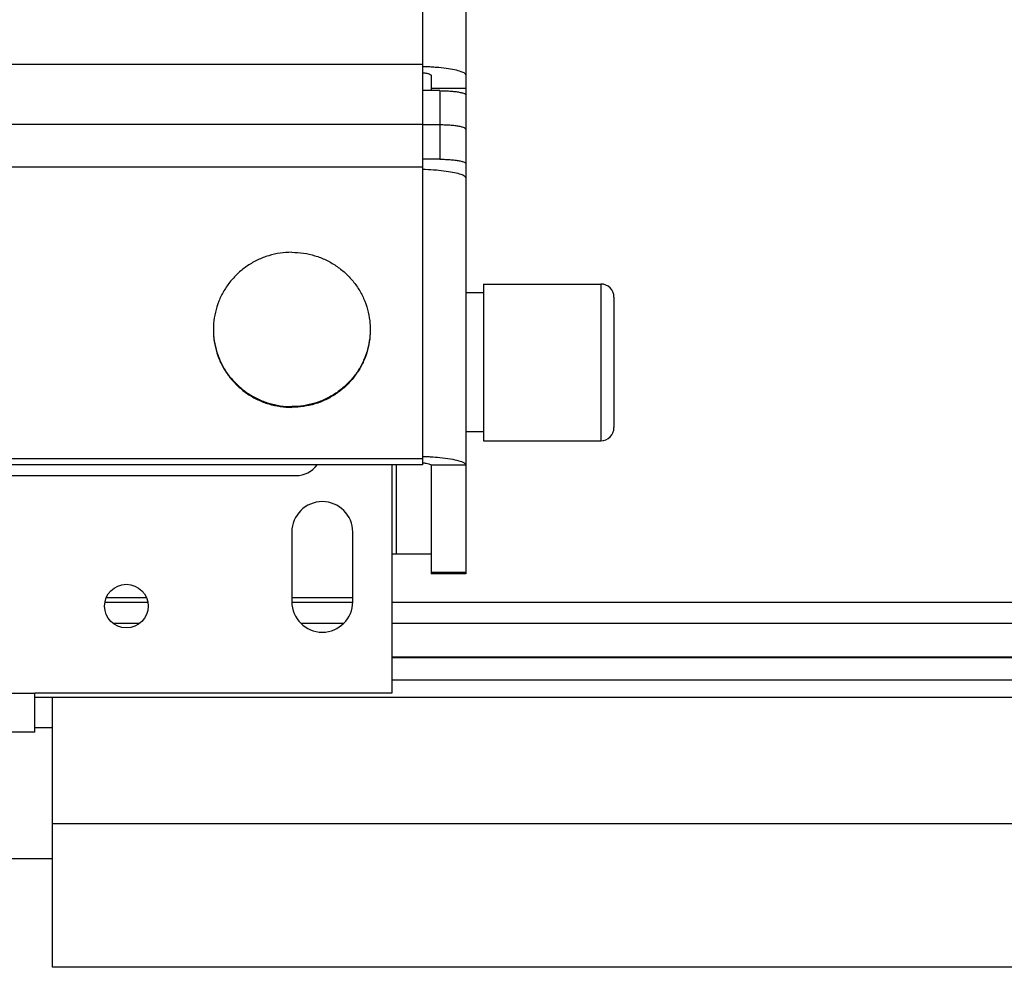
# Model space of a CAD drawing. Units: millimetres. Extents: x 63974 to 304533, y -19038 to 15937.
# Drawn here: x 66310 to 66423, y -9656 to -9547 of the extents above; entities that cross this region are included whole.
import ezdxf

# ---------------------------------------------------------------- set-up
doc = ezdxf.new("R2010")
doc.units = ezdxf.units.MM
doc.header["$LTSCALE"] = 46.255
doc.layers.get('0').update_dxf_attribs({"linetype": 'CONTINUOUS'})

msp = doc.modelspace()

# ---------------------------------------------------------------- linework, layer by layer
at = {"color": 7, "linetype": 'Continuous'}
for p, q in [((66356.5832, -9518.9769), (66356.5832, -9598.4561)), ((66357.5832, -9553.7045), (66357.5832, -9555.4719)), ((66358.5832, -9555.4719), (66356.5832, -9555.4719)), ((66357.5832, -9555.1805), (66361.5832, -9555.1805)), ((66361.5832, -9555.9928), (66361.5832, -9565.5221)), ((66231.5832, -9559.32), (66356.5832, -9559.32)), ((66358.5832, -9559.4111), (66356.5832, -9559.4111)), ((66358.5832, -9563.3503), (66356.5832, -9563.3503)), ((66363.5832, -9578.6859), (66361.5832, -9578.6859)), ((66363.5832, -9577.6859), (66377.0832, -9577.6859)), ((66363.5832, -9577.6859), (66363.5832, -9595.6859)), ((66378.5832, -9579.1859), (66378.5832, -9594.1859)), ((66363.5832, -9594.6859), (66361.5832, -9594.6859)), ((66363.5832, -9595.6859), (66377.0832, -9595.6859)), ((66356.5832, -9597.7615), (66289.5832, -9597.7615)), ((66356.5832, -9598.4561), (66290.2082, -9598.4561)), ((66357.5832, -9598.5132), (66357.5832, -9610.9639)), ((66353.5832, -9608.6859), (66357.5832, -9608.6859)), ((66361.5832, -9610.9638), (66357.5832, -9610.9638)), ((66320.3214, -9613.6859), (66324.8449, -9613.6859)), ((66341.5832, -9613.6859), (66348.5832, -9613.6859)), ((67661.8933, -9620.6359), (66353.0832, -9620.6359)), ((67661.8933, -9625.1859), (66312.0832, -9625.1859)), ((66314.0832, -9656.1859), (66314.0832, -9625.1859)), ((66314.0832, -9628.6859), (66312.0832, -9628.6859)), ((66010.5832, -9643.6859), (66314.0832, -9643.6859)), ((67661.8933, -9656.1859), (66314.0832, -9656.1859))]:
    msp.add_line(p, q, dxfattribs=at)
at = {"color": 3, "linetype": 'Continuous'}
for p, q in [((66361.5832, -9519.7286), (66361.5832, -9555.9928)), ((66361.5832, -9565.5221), (66361.5832, -9610.9639)), ((66353.5832, -9598.4561), (66353.5832, -9608.6859)), ((66303.0832, -9599.6859), (66342.0832, -9599.6859)), ((66341.5832, -9606.1859), (66341.5832, -9614.1859)), ((66348.5832, -9614.1859), (66348.5832, -9606.1859)), ((66353.0832, -9608.6859), (66353.5832, -9608.6859)), ((66353.0832, -9608.6859), (66353.0832, -9624.6859)), ((66312.0832, -9629.1859), (66312.0832, -9624.6859)), ((66353.0832, -9624.6859), (66312.0832, -9624.6859)), ((66312.0832, -9629.1859), (66292.0832, -9629.1859))]:
    msp.add_line(p, q, dxfattribs=at)
at = {"color": 9, "linetype": 'Continuous'}
for p, q in [((66356.5832, -9552.4604), (66231.5832, -9552.4604)), ((66358.5832, -9555.4719), (66358.5832, -9563.3503)), ((66356.5832, -9564.2781), (66231.5832, -9564.2781)), ((66377.0832, -9577.6859), (66377.0832, -9595.6859)), ((66353.0832, -9598.4561), (66353.0832, -9608.6859)), ((66361.5832, -9598.5132), (66357.5832, -9598.5132)), ((66361.5832, -9610.8422), (66357.5832, -9610.8422)), ((66325.0156, -9614.2592), (66320.1508, -9614.2592)), ((66348.5726, -9614.2592), (66341.5937, -9614.2592)), ((67661.8933, -9614.2592), (66353.0832, -9614.2592)), ((66324.0668, -9616.6942), (66321.0995, -9616.6942)), ((66347.4937, -9616.6942), (66342.6726, -9616.6942)), ((67661.8933, -9616.6942), (66353.0832, -9616.6942)), ((67661.8933, -9620.5394), (66353.0832, -9620.5394)), ((67661.8933, -9623.1859), (66353.0832, -9623.1859)), ((66292.0832, -9624.6859), (66312.0832, -9624.6859)), ((67661.8933, -9639.6859), (66314.0832, -9639.6859))]:
    msp.add_line(p, q, dxfattribs=at)
at = {"color": 3, "linetype": 'Continuous'}
msp.add_circle((66322.5832, -9614.6859), 2.5, dxfattribs=at)
at = {"color": 7, "linetype": 'Continuous'}
for centre, start, end in [((66377.0832, -9579.1859), 0, 90), ((66377.0832, -9594.1859), 270, 0)]:
    msp.add_arc(centre, 1.5, start, end, dxfattribs=at)
at = {"color": 3, "linetype": 'Continuous'}
for centre, radius, start, end in [((66342.0832, -9596.6859), 3, 270, 323.4701), ((66345.0832, -9606.1859), 3.5, 0, 180), ((66345.0832, -9614.1859), 3.5, 180, 0)]:
    msp.add_arc(centre, radius, start, end, dxfattribs=at)
for points, start_tangent, end_tangent in [([(66356.5833, -9552.6772), (66356.9183, -9552.6887), (66357.5836, -9552.722)], (0.99956884, -0.02936196), (0.99812326, -0.06123685)), ([(66357.5836, -9552.722), (66358.1865, -9552.7657), (66359.3241, -9552.8899), (66360.2742, -9553.0548), (66360.989, -9553.2524), (66361.4327, -9553.4726), (66361.5832, -9553.7045)], (0.99812326, -0.06123685), (0, -1)), ([(66356.5833, -9564.4948), (66356.9183, -9564.5064), (66358.1865, -9564.5834), (66359.3241, -9564.7076), (66360.2742, -9564.8725), (66360.989, -9565.0701), (66361.4327, -9565.2903), (66361.5832, -9565.5221)], (0.99956884, -0.02936196), (0, -1)), ([(66356.5895, -9597.4859), (66357.1361, -9597.5068), (66357.5837, -9597.5312)], (0.99956272, -0.02956979), (0.99808279, -0.06189306)), ([(66357.5837, -9597.5312), (66358.5832, -9597.6109), (66359.8258, -9597.7765), (66360.7793, -9597.9923), (66361.3787, -9598.2435), (66361.5832, -9598.5132)], (0.99808279, -0.06189306), (0, -1))]:
    msp.add_spline(points, degree=3, dxfattribs=dict(at, start_tangent=start_tangent, end_tangent=end_tangent))
at = {"color": 7, "linetype": 'Continuous'}
for points, start_tangent, end_tangent in [([(66356.5837, -9553.4031), (66356.7587, -9553.4235), (66357.2012, -9553.5003), (66357.4853, -9553.5971), (66357.5832, -9553.7045)], (0.99488475, -0.10101648), (0, -1)), ([(66358.5832, -9555.4719), (66359.2425, -9555.4846), (66359.8851, -9555.5235), (66360.4578, -9555.5861), (66360.9261, -9555.6675), (66361.2862, -9555.7668), (66361.5098, -9555.8783), (66361.5832, -9555.9928)], (1, 0), (0, -1)), ([(66361.5832, -9559.9321), (66361.5098, -9559.8176), (66361.2862, -9559.7061), (66360.9261, -9559.6067), (66360.4578, -9559.5253), (66359.8851, -9559.4627), (66359.2425, -9559.4238), (66358.5832, -9559.4111)], (0, 1), (-1, 0)), ([(66358.5832, -9563.3503), (66359.2425, -9563.3631), (66359.8851, -9563.4019), (66360.4578, -9563.4646), (66360.9261, -9563.5459), (66361.2862, -9563.6453), (66361.5098, -9563.7568), (66361.5832, -9563.8713)], (1, 0), (0, -1)), ([(66341.5832, -9574.0393), (66340.2418, -9574.1383), (66338.9304, -9574.4331), (66337.6782, -9574.9171), (66336.5133, -9575.5794), (66335.4616, -9576.4054), (66334.5467, -9577.3764), (66333.7889, -9578.471), (66333.2053, -9579.6645), (66332.8088, -9580.9303), (66332.6083, -9582.2402), (66332.5832, -9582.9026)], (-1, 0), (0, -1)), ([(66341.5832, -9574.0393), (66342.9245, -9574.1383), (66344.236, -9574.4331), (66345.4881, -9574.9171), (66346.653, -9575.5794), (66347.7047, -9576.4054), (66348.6197, -9577.3764), (66349.3774, -9578.471), (66349.961, -9579.6645), (66350.3575, -9580.9303), (66350.558, -9582.2402), (66350.5832, -9582.9026)], (1, 0), (0, -1)), ([(66332.5832, -9582.9026), (66332.5836, -9582.9893)], (0, -1), (0.00992607, -0.99995074)), ([(66332.5832, -9582.9894), (66332.6083, -9583.6518), (66332.8088, -9584.9617), (66333.2053, -9586.2275), (66333.7889, -9587.421), (66334.5467, -9588.5156), (66335.4616, -9589.4867), (66336.5133, -9590.3126), (66337.6782, -9590.9749), (66338.9304, -9591.4589), (66340.2418, -9591.7537), (66341.5768, -9591.8527)], (0, -1), (0.99999976, -0.00069977)), ([(66332.5836, -9582.9893), (66332.6083, -9583.5649), (66332.8088, -9584.8749), (66333.2053, -9586.1407), (66333.7889, -9587.3342), (66334.5467, -9588.4287), (66335.4616, -9589.3998), (66336.5133, -9590.2258), (66337.6782, -9590.8881), (66338.9304, -9591.3721), (66340.2418, -9591.6669), (66341.5832, -9591.7659)], (0.00992607, -0.99995074), (1, 0)), ([(66350.5827, -9582.9893), (66350.558, -9583.5649), (66350.3575, -9584.8749), (66349.961, -9586.1407), (66349.3774, -9587.3342), (66348.6197, -9588.4287), (66347.7047, -9589.3998), (66346.653, -9590.2258), (66345.4881, -9590.8881), (66344.236, -9591.3721), (66342.9245, -9591.6669), (66341.5832, -9591.7659)], (-0.00992607, -0.99995074), (-1, 0)), ([(66350.5832, -9582.9894), (66350.558, -9583.6518), (66350.3575, -9584.9617), (66349.961, -9586.2275), (66349.3774, -9587.421), (66348.6197, -9588.5156), (66347.7047, -9589.4867), (66346.653, -9590.3126), (66345.4881, -9590.9749), (66344.236, -9591.4589), (66342.9245, -9591.7537), (66341.5895, -9591.8527)], (0, -1), (-0.99999976, -0.00069977)), ([(66350.5832, -9582.9026), (66350.5827, -9582.9893)], (0, -1), (-0.00992607, -0.99995074)), ([(66341.5768, -9591.8527), (66341.5832, -9591.8527)], (0.99999976, -0.00069977), (1, 0)), ([(66341.5895, -9591.8527), (66341.5832, -9591.8527)], (-0.99999976, -0.00069977), (-1, 0)), ([(66356.5832, -9598.2124), (66356.6152, -9598.2156)], (0.99521968, -0.09766161), (0.99483858, -0.1014702)), ([(66356.6152, -9598.2156), (66356.9974, -9598.2676), (66357.3152, -9598.3396), (66357.515, -9598.4233), (66357.5832, -9598.5132)], (0.99483858, -0.10147021), (0, -1))]:
    msp.add_spline(points, degree=3, dxfattribs=dict(at, start_tangent=start_tangent, end_tangent=end_tangent))

doc.saveas('drawing.dxf')
